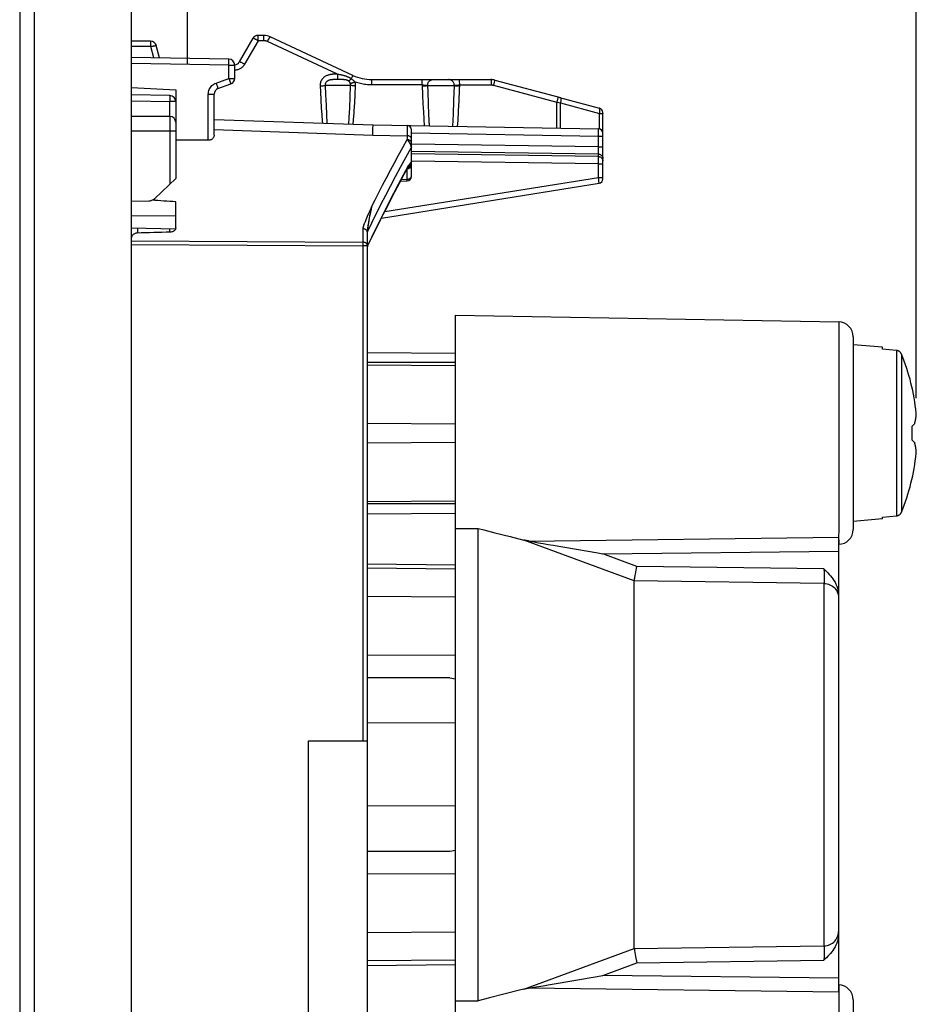
# Model space of a CAD drawing. Units: millimetres. Extents: x 108 to 187.5, y 77.6 to 155.9.
# Drawn here: x 108 to 138.5, y 95.9 to 129.3 of the extents above; entities that cross this region are included whole.
import ezdxf

# ---------------------------------------------------------------- set-up
doc = ezdxf.new("R2010")
doc.units = ezdxf.units.MM
doc.header["$LTSCALE"] = 16.335
doc.layers.get('0').update_dxf_attribs({"linetype": 'CONTINUOUS'})
for name, color, linetype in [('ASSI', 7, 'CONTINUOUS'), ('DRAFT', 7, 'CONTINUOUS'), ('RACCORDO', 7, 'CONTINUOUS'), ('SUPERFICI', 7, 'CONTINUOUS')]:
    doc.layers.add(name, color=color, linetype=linetype)
doc.styles.get("Standard").update_dxf_attribs({"font": 'txt', "width": 0.8})
doc.dimstyles.new('DIMSTYLE_1', dxfattribs={"dimtxt": 3, "dimasz": 3, "dimexe": 1.5, "dimexo": 0.5, "dimgap": 0.75, "dimtad": 1, "dimdec": 1, "dimtxsty": 'STANDARD', "dimblk": '_FILLED', "dimblk1": '_FILLED', "dimblk2": '_FILLED', "dimcen": 0.09, "dimazin": 2, "dimtfac": 1, "dimtdec": 1, "dimtofl": 0, "dimtmove": 0, "dimatfit": 3, "dimldrblk": '_FILLED', "dimfxl": 1, "dimtolj": 1, "dimarcsym": 0})

# ---------------------------------------------------------------- blocks, each defined once
blk = doc.blocks.new('_FILLED')
at = {"color": 0, "linetype": 'BYBLOCK'}
blk.add_solid([(0, 0), (-1, 0.317), (-1, -0.317)], dxfattribs=at)
blk = doc.blocks.new('*D0')
at = {"color": 7, "linetype": 'CONTINUOUS'}
for p, q in [((113.743, 127.772), (113.743, 143.754)), ((138.484, 116.441), (138.484, 143.754)), ((113.743, 142.254), (126.114, 142.254)), ((138.484, 142.254), (126.114, 142.254))]:
    blk.add_line(p, q, dxfattribs=at)
at = {"color": 7, "linetype": 'CONTINUOUS', "xscale": 3, "yscale": 3, "zscale": 3, "rotation": 180}
blk.add_blockref('_FILLED', (113.743, 142.254), dxfattribs=at)
at = {"color": 7, "linetype": 'CONTINUOUS', "xscale": 3, "yscale": 3, "zscale": 3}
blk.add_blockref('_FILLED', (138.484, 142.254), dxfattribs=at)
blk = doc.blocks.new('*D1')
at = {"color": 7, "linetype": 'CONTINUOUS'}
for p, q in [((108.043, 130.323), (108.043, 153.514)), ((138.484, 116.441), (138.484, 153.514)), ((108.043, 152.014), (123.264, 152.014)), ((138.484, 152.014), (123.264, 152.014))]:
    blk.add_line(p, q, dxfattribs=at)
at = {"color": 7, "linetype": 'CONTINUOUS', "xscale": 3, "yscale": 3, "zscale": 3, "rotation": 180}
blk.add_blockref('_FILLED', (108.043, 152.014), dxfattribs=at)
at = {"color": 7, "linetype": 'CONTINUOUS', "xscale": 3, "yscale": 3, "zscale": 3}
blk.add_blockref('_FILLED', (138.484, 152.014), dxfattribs=at)

msp = doc.modelspace()

# ---------------------------------------------------------------- linework, layer by layer
at = {"color": 7, "linetype": 'CONTINUOUS'}
for p, q in [((111.843, 126.988), (113.343, 126.909)), ((114.447, 125.199), (113.343, 125.207)), ((137.343, 118.172), (136.343, 118.259)), ((137.343, 118.109), (137.343, 118.172)), ((137.814, 118.067), (137.343, 118.109)), ((138.486, 115.914), (138.484, 115.941)), ((138.487, 115.887), (138.486, 115.914)), ((138.337, 115.488), (138.337, 115.031)), ((138.433, 115.592), (138.436, 115.604)), ((138.434, 114.927), (138.436, 114.914)), ((138.486, 114.605), (138.487, 114.632)), ((138.484, 114.578), (138.486, 114.605)), ((137.343, 112.347), (136.343, 112.259)), ((137.343, 112.409), (137.814, 112.451)), ((137.343, 112.347), (137.343, 112.409)), ((122.643, 106.952), (119.843, 106.952)), ((122.643, 106.952), (122.843, 106.924)), ((117.843, 104.809), (117.843, 93.809)), ((119.843, 104.809), (117.843, 104.809)), ((119.843, 104.809), (119.843, 93.809)), ((122.643, 101.066), (119.843, 101.066)), ((122.843, 101.095), (122.643, 101.066))]:
    msp.add_line(p, q, dxfattribs=at)
at = {"color": 250, "linetype": 'CONTINUOUS'}
for p, q in [((137.814, 118.067), (137.814, 112.451)), ((137.98, 117.944), (137.98, 112.575))]:
    msp.add_line(p, q, dxfattribs=at)
at = {"color": 7, "linetype": 'CONTINUOUS'}
for points in [[(137.98, 117.944), (137.975, 117.955), (137.97, 117.966), (137.963, 117.976), (137.956, 117.986), (137.949, 117.996), (137.941, 118.005), (137.932, 118.014), (137.923, 118.022), (137.914, 118.029), (137.904, 118.036), (137.894, 118.042), (137.883, 118.048), (137.872, 118.053), (137.861, 118.057), (137.849, 118.061), (137.838, 118.064), (137.826, 118.066), (137.814, 118.067)], [(138.436, 115.604), (138.441, 115.624), (138.446, 115.643), (138.45, 115.662), (138.455, 115.681), (138.459, 115.7), (138.463, 115.719), (138.466, 115.738), (138.47, 115.757), (138.473, 115.776), (138.476, 115.794), (138.478, 115.813), (138.481, 115.832), (138.483, 115.85), (138.485, 115.868), (138.487, 115.887)], [(138.337, 115.488), (138.349, 115.499), (138.361, 115.511), (138.373, 115.522), (138.384, 115.534), (138.395, 115.546), (138.405, 115.557), (138.415, 115.569), (138.425, 115.58), (138.433, 115.592)], [(138.337, 115.031), (138.35, 115.02), (138.362, 115.008), (138.373, 114.996), (138.384, 114.984), (138.395, 114.973), (138.406, 114.961), (138.415, 114.95), (138.425, 114.938), (138.434, 114.927)], [(138.487, 114.632), (138.485, 114.65), (138.483, 114.669), (138.481, 114.688), (138.478, 114.706), (138.476, 114.725), (138.473, 114.744), (138.47, 114.762), (138.466, 114.781), (138.463, 114.8), (138.459, 114.819), (138.455, 114.838), (138.45, 114.857), (138.446, 114.876), (138.441, 114.895), (138.436, 114.914)], [(137.814, 112.451), (137.826, 112.453), (137.838, 112.455), (137.849, 112.458), (137.861, 112.462), (137.872, 112.466), (137.883, 112.471), (137.894, 112.477), (137.904, 112.483), (137.914, 112.49), (137.924, 112.497), (137.933, 112.505), (137.941, 112.514), (137.949, 112.523), (137.957, 112.533), (137.963, 112.543), (137.97, 112.553), (137.975, 112.564), (137.98, 112.575)]]:
    msp.add_lwpolyline(points, dxfattribs=at)
for start, end in [(5.6109, 22.6383), (337.3617, 354.3891)]:
    msp.add_arc((131.543, 115.259), 6.974, start, end, dxfattribs=at)
msp.add_ellipse((-1237.848, 104.009), major_axis=(1491.523, 0), ratio=0.030245, start_param=6.720449, end_param=6.721724, dxfattribs=at)
at = {"layer": 'ASSI', "color": 7, "linetype": 'CONTINUOUS'}
for p, q in [((115.963, 128.659), (115.501, 127.859)), ((116.333, 128.759), (116.136, 128.759)), ((119.359, 127.4), (116.544, 128.713)), ((112.49, 128.559), (111.843, 128.559)), ((112.795, 127.993), (112.683, 128.411)), ((115.147, 127.952), (111.843, 128.009)), ((115.343, 127.299), (115.343, 127.752)), ((114.775, 126.953), (115.212, 127.111)), ((119.993, 127.259), (124.046, 127.259)), ((124.175, 127.242), (126.403, 126.645)), ((114.643, 125.372), (114.643, 126.765)), ((114.643, 125.909), (120.043, 125.721))]:
    msp.add_line(p, q, dxfattribs=at)
at = {"layer": 'ASSI', "color": 250, "linetype": 'CONTINUOUS'}
for p, q in [((116.139, 128.669), (116.139, 128.707)), ((116.14, 128.625), (116.139, 128.669)), ((116.335, 128.669), (116.335, 128.707)), ((116.336, 128.625), (116.335, 128.669)), ((112.493, 128.377), (111.843, 128.377)), ((112.493, 128.47), (112.492, 128.507)), ((112.493, 128.425), (112.493, 128.47)), ((112.493, 128.377), (112.493, 128.425)), ((112.595, 127.996), (112.493, 128.377)), ((116.14, 128.577), (115.678, 127.777)), ((116.14, 128.577), (116.14, 128.625)), ((116.336, 128.577), (116.14, 128.577)), ((116.336, 128.577), (116.336, 128.625)), ((116.463, 128.549), (116.483, 128.592)), ((118.837, 127.442), (116.463, 128.549)), ((115.147, 127.752), (111.843, 127.809)), ((115.147, 127.752), (115.148, 127.793)), ((115.147, 127.299), (115.147, 127.752)), ((115.147, 127.752), (115.343, 127.752)), ((115.148, 127.886), (115.148, 127.914)), ((115.148, 127.852), (115.148, 127.886)), ((115.148, 127.793), (115.148, 127.852)), ((118.795, 127.441), (118.767, 127.441)), ((118.837, 127.442), (118.837, 127.395)), ((118.879, 127.433), (118.837, 127.442)), ((118.837, 127.395), (118.838, 127.352)), ((118.838, 127.352), (118.838, 127.315)), ((119.308, 127.299), (119.32, 127.324)), ((119.32, 127.324), (119.33, 127.346)), ((114.71, 127.14), (115.147, 127.299)), ((114.71, 127.14), (114.728, 127.092)), ((114.728, 127.092), (114.744, 127.047)), ((115.147, 127.299), (115.168, 127.241)), ((115.147, 127.299), (115.343, 127.299)), ((115.168, 127.241), (115.181, 127.206)), ((115.181, 127.206), (115.192, 127.174)), ((118.241, 127.042), (118.252, 126.841)), ((118.416, 127.059), (118.428, 126.755)), ((119.28, 127.059), (118.416, 127.059)), ((118.76, 127.259), (118.734, 127.258)), ((118.786, 127.259), (118.76, 127.259)), ((118.841, 127.259), (118.786, 127.259)), ((118.907, 127.259), (118.841, 127.259)), ((119.265, 126.667), (119.28, 127.059)), ((119.301, 127.286), (119.308, 127.299)), ((119.435, 126.748), (119.451, 127.042)), ((119.996, 127.169), (119.995, 127.207)), ((119.996, 127.125), (119.996, 127.169)), ((119.996, 127.077), (119.996, 127.125)), ((121.707, 127.077), (119.996, 127.077)), ((121.707, 127.148), (121.706, 127.189)), ((121.707, 127.077), (121.722, 126.725)), ((121.892, 127.059), (121.899, 126.841)), ((121.892, 127.059), (122.802, 127.059)), ((122.786, 126.553), (122.802, 127.059)), ((122.976, 126.913), (122.983, 127.077)), ((122.982, 127.169), (122.982, 127.207)), ((122.983, 127.125), (122.982, 127.169)), ((122.983, 127.077), (122.983, 127.125)), ((122.983, 127.077), (124.049, 127.077)), ((124.048, 127.207), (124.048, 127.169)), ((124.156, 127.175), (124.127, 127.067)), ((124.127, 127.067), (126.278, 126.49)), ((114.447, 125.199), (114.447, 126.765)), ((114.447, 126.765), (114.643, 126.765)), ((118.252, 126.841), (118.269, 126.558)), ((118.428, 126.755), (118.444, 126.387)), ((119.249, 126.305), (119.265, 126.667)), ((119.42, 126.471), (119.435, 126.748)), ((121.722, 126.725), (121.737, 126.431)), ((121.899, 126.841), (121.913, 126.438)), ((122.96, 126.542), (122.976, 126.913)), ((118.269, 126.558), (118.285, 126.299)), ((118.444, 126.387), (118.46, 126.063)), ((121.737, 126.431), (121.751, 126.162)), ((121.913, 126.438), (121.927, 126.079)), ((122.77, 126.09), (122.786, 126.553)), ((122.943, 126.194), (122.96, 126.542)), ((126.308, 126.598), (126.278, 126.49)), ((126.278, 125.612), (126.278, 126.49)), ((126.278, 126.49), (126.35, 126.478)), ((126.35, 126.478), (126.406, 126.469)), ((126.406, 125.61), (126.406, 126.469)), ((118.285, 126.299), (118.302, 126.064)), ((118.302, 126.064), (118.318, 125.849)), ((118.46, 126.063), (118.475, 125.776)), ((119.234, 125.975), (119.249, 126.305)), ((119.381, 125.891), (119.398, 126.127)), ((121.751, 126.162), (121.765, 125.916)), ((121.927, 126.079), (121.944, 125.688)), ((122.753, 125.674), (122.77, 126.09)), ((122.926, 125.871), (122.943, 126.194)), ((118.318, 125.849), (118.323, 125.781)), ((119.222, 125.75), (119.234, 125.975)), ((119.37, 125.744), (119.381, 125.891)), ((121.765, 125.916), (121.779, 125.691)), ((122.914, 125.671), (122.926, 125.871)), ((114.643, 125.569), (120.031, 125.375)), ((120.031, 125.375), (120.039, 125.632))]:
    msp.add_line(p, q, dxfattribs=at)
for points in [[(116.14, 128.577), (116.122, 128.587), (116.104, 128.597), (116.087, 128.606), (116.07, 128.615), (116.054, 128.624), (116.039, 128.631), (116.024, 128.638), (116.011, 128.644), (116, 128.649), (115.989, 128.654), (115.981, 128.657), (115.974, 128.659), (115.968, 128.66), (115.965, 128.66), (115.963, 128.659)], [(116.139, 128.707), (116.138, 128.723), (116.138, 128.736), (116.137, 128.746), (116.137, 128.753), (116.137, 128.758), (116.136, 128.759)], [(116.335, 128.707), (116.335, 128.722), (116.334, 128.735), (116.334, 128.746), (116.333, 128.753), (116.333, 128.758), (116.333, 128.759)], [(116.483, 128.592), (116.503, 128.632), (116.511, 128.65), (116.519, 128.666), (116.526, 128.68), (116.532, 128.692), (116.537, 128.701), (116.54, 128.707), (116.543, 128.711), (116.544, 128.713)], [(112.492, 128.507), (112.492, 128.523), (112.492, 128.536), (112.491, 128.546), (112.491, 128.553), (112.49, 128.558), (112.49, 128.559)], [(112.493, 128.377), (112.513, 128.382), (112.533, 128.387), (112.552, 128.391), (112.57, 128.396), (112.588, 128.4), (112.604, 128.403), (112.619, 128.406), (112.633, 128.409), (112.646, 128.411), (112.657, 128.412), (112.666, 128.413), (112.673, 128.413), (112.678, 128.413), (112.682, 128.412), (112.683, 128.411)], [(116.463, 128.549), (116.453, 128.553), (116.443, 128.557), (116.434, 128.56), (116.424, 128.564), (116.415, 128.566), (116.406, 128.569), (116.397, 128.571), (116.389, 128.572), (116.38, 128.574), (116.372, 128.575), (116.365, 128.575), (116.357, 128.576), (116.35, 128.577), (116.343, 128.577), (116.336, 128.577)], [(115.148, 127.914), (115.148, 127.925), (115.148, 127.935), (115.148, 127.942), (115.148, 127.947), (115.147, 127.951), (115.147, 127.952)], [(115.678, 127.777), (115.661, 127.751), (115.643, 127.727), (115.625, 127.705), (115.605, 127.685), (115.584, 127.666), (115.562, 127.65), (115.54, 127.635), (115.518, 127.623), (115.495, 127.612), (115.471, 127.602), (115.446, 127.593), (115.42, 127.587), (115.392, 127.582), (115.362, 127.578), (115.343, 127.577)], [(115.678, 127.777), (115.656, 127.789), (115.634, 127.802), (115.612, 127.813), (115.592, 127.824), (115.573, 127.833), (115.556, 127.841), (115.541, 127.848), (115.528, 127.854), (115.517, 127.858), (115.509, 127.86), (115.504, 127.86), (115.501, 127.859)], [(118.767, 127.441), (118.752, 127.441), (118.738, 127.44), (118.723, 127.44), (118.709, 127.439), (118.694, 127.439), (118.68, 127.438), (118.665, 127.437), (118.65, 127.435), (118.635, 127.434), (118.619, 127.432), (118.603, 127.429), (118.586, 127.426), (118.569, 127.423), (118.551, 127.419), (118.532, 127.414), (118.512, 127.407), (118.492, 127.4), (118.472, 127.392), (118.45, 127.382), (118.429, 127.371), (118.407, 127.358), (118.386, 127.342), (118.364, 127.325), (118.342, 127.304), (118.322, 127.282), (118.304, 127.258), (118.287, 127.231), (118.272, 127.204), (118.261, 127.176), (118.252, 127.147), (118.246, 127.119), (118.242, 127.093), (118.241, 127.067), (118.241, 127.042)], [(118.837, 127.442), (118.823, 127.442), (118.795, 127.441)], [(118.838, 127.315), (118.839, 127.299), (118.839, 127.286), (118.839, 127.275), (118.84, 127.267), (118.84, 127.262), (118.841, 127.259)], [(119.301, 127.286), (119.291, 127.292), (119.282, 127.298), (119.272, 127.304), (119.262, 127.31), (119.252, 127.315), (119.242, 127.32), (119.232, 127.325), (119.222, 127.33), (119.211, 127.335), (119.2, 127.34), (119.189, 127.345), (119.177, 127.35), (119.165, 127.355), (119.153, 127.36), (119.14, 127.364), (119.127, 127.369), (119.114, 127.373), (119.1, 127.378), (119.086, 127.382), (119.071, 127.387), (119.056, 127.391), (119.04, 127.395), (119.024, 127.399), (119.008, 127.404), (118.991, 127.408), (118.974, 127.412), (118.956, 127.416), (118.938, 127.42), (118.919, 127.424), (118.879, 127.433)], [(119.33, 127.346), (119.34, 127.365), (119.344, 127.373), (119.347, 127.38), (119.351, 127.386), (119.353, 127.391), (119.355, 127.395), (119.357, 127.398), (119.358, 127.399), (119.359, 127.4)], [(114.447, 126.765), (114.449, 126.805), (114.455, 126.845), (114.465, 126.884), (114.479, 126.922), (114.497, 126.958), (114.518, 126.993), (114.544, 127.025), (114.572, 127.055), (114.604, 127.082), (114.637, 127.105), (114.672, 127.124), (114.71, 127.14)], [(114.744, 127.047), (114.757, 127.008), (114.763, 126.992), (114.767, 126.978), (114.771, 126.967), (114.773, 126.959), (114.775, 126.954), (114.775, 126.953)], [(115.192, 127.174), (115.201, 127.147), (115.204, 127.137), (115.207, 127.128), (115.209, 127.121), (115.211, 127.116), (115.212, 127.113), (115.212, 127.111)], [(118.241, 127.042), (118.265, 127.043), (118.287, 127.045), (118.31, 127.046), (118.331, 127.048), (118.352, 127.05), (118.37, 127.053), (118.388, 127.055), (118.403, 127.057), (118.416, 127.059)], [(118.734, 127.258), (118.721, 127.258), (118.708, 127.258), (118.696, 127.257), (118.684, 127.257), (118.672, 127.256), (118.66, 127.255), (118.648, 127.254), (118.636, 127.253), (118.624, 127.252), (118.612, 127.25), (118.599, 127.248), (118.586, 127.245), (118.573, 127.242), (118.56, 127.239), (118.547, 127.234), (118.534, 127.23), (118.521, 127.224), (118.508, 127.217), (118.495, 127.21), (118.483, 127.201), (118.471, 127.191), (118.459, 127.18), (118.449, 127.167), (118.44, 127.154), (118.432, 127.14), (118.426, 127.126), (118.421, 127.112), (118.418, 127.098), (118.416, 127.085), (118.415, 127.072), (118.416, 127.059)], [(119.213, 127.206), (119.208, 127.21), (119.203, 127.214), (119.198, 127.217), (119.192, 127.22), (119.187, 127.223), (119.181, 127.226), (119.175, 127.229), (119.169, 127.232), (119.163, 127.234), (119.156, 127.236), (119.149, 127.239), (119.142, 127.241), (119.134, 127.243), (119.126, 127.245), (119.117, 127.247), (119.108, 127.248), (119.098, 127.25), (119.088, 127.251), (119.077, 127.253), (119.066, 127.254), (119.053, 127.255), (119.041, 127.256), (119.027, 127.257), (119.012, 127.257), (118.997, 127.258), (118.981, 127.258), (118.964, 127.259), (118.946, 127.259), (118.907, 127.259)], [(119.301, 127.286), (119.289, 127.273), (119.277, 127.262), (119.266, 127.25), (119.255, 127.24), (119.245, 127.231), (119.236, 127.223), (119.227, 127.216), (119.22, 127.211), (119.213, 127.206)], [(119.27, 127.125), (119.265, 127.137), (119.26, 127.149), (119.254, 127.159), (119.248, 127.169), (119.241, 127.178), (119.235, 127.186), (119.228, 127.194), (119.22, 127.2), (119.213, 127.206)], [(119.432, 127.173), (119.41, 127.166), (119.388, 127.159), (119.367, 127.152), (119.347, 127.146), (119.329, 127.14), (119.311, 127.135), (119.296, 127.131), (119.282, 127.128), (119.27, 127.125)], [(119.28, 127.059), (119.28, 127.067), (119.28, 127.074), (119.28, 127.082), (119.279, 127.089), (119.278, 127.096), (119.276, 127.104), (119.275, 127.111), (119.273, 127.118), (119.27, 127.125)], [(119.451, 127.042), (119.428, 127.043), (119.405, 127.045), (119.383, 127.046), (119.362, 127.048), (119.342, 127.05), (119.323, 127.053), (119.307, 127.055), (119.292, 127.057), (119.28, 127.059)], [(119.432, 127.173), (119.419, 127.189), (119.405, 127.203), (119.391, 127.217), (119.376, 127.23), (119.361, 127.243), (119.346, 127.254), (119.331, 127.266), (119.316, 127.276), (119.301, 127.286)], [(119.451, 127.042), (119.451, 127.057), (119.451, 127.072), (119.45, 127.087), (119.449, 127.102), (119.446, 127.116), (119.444, 127.131), (119.44, 127.145), (119.436, 127.159), (119.432, 127.173)], [(119.996, 127.077), (119.946, 127.078), (119.897, 127.08), (119.848, 127.083), (119.8, 127.088), (119.753, 127.094), (119.706, 127.102), (119.659, 127.111), (119.613, 127.121), (119.567, 127.132), (119.522, 127.144), (119.476, 127.158), (119.432, 127.173)], [(119.995, 127.207), (119.995, 127.222), (119.994, 127.235), (119.994, 127.246), (119.994, 127.253), (119.993, 127.258), (119.993, 127.259)], [(121.706, 127.189), (121.706, 127.207), (121.706, 127.222), (121.705, 127.235), (121.705, 127.246), (121.704, 127.253), (121.704, 127.258), (121.704, 127.259)], [(121.707, 127.077), (121.707, 127.101), (121.707, 127.148)], [(121.707, 127.077), (121.726, 127.076), (121.745, 127.075), (121.763, 127.074), (121.781, 127.073), (121.799, 127.071), (121.816, 127.07), (121.832, 127.068), (121.846, 127.067), (121.86, 127.065), (121.872, 127.063), (121.883, 127.061), (121.892, 127.059)], [(121.709, 127.042), (121.734, 127.043), (121.759, 127.044), (121.783, 127.046), (121.806, 127.048), (121.827, 127.05), (121.847, 127.052), (121.864, 127.054), (121.879, 127.057), (121.892, 127.059)], [(121.892, 127.059), (121.893, 127.08), (121.896, 127.101), (121.901, 127.121), (121.908, 127.141), (121.917, 127.159), (121.927, 127.177), (121.939, 127.193), (121.952, 127.208), (121.967, 127.221), (121.983, 127.233), (121.999, 127.242), (122.017, 127.25), (122.035, 127.255), (122.054, 127.258), (122.073, 127.259)], [(122.802, 127.059), (122.801, 127.08), (122.798, 127.101), (122.793, 127.121), (122.786, 127.141), (122.777, 127.159), (122.767, 127.177), (122.755, 127.193), (122.741, 127.208), (122.726, 127.221), (122.71, 127.233), (122.693, 127.242), (122.675, 127.25), (122.656, 127.255), (122.638, 127.258), (122.618, 127.259)], [(122.802, 127.059), (122.81, 127.061), (122.821, 127.063), (122.832, 127.065), (122.846, 127.067), (122.86, 127.068), (122.875, 127.07), (122.892, 127.071), (122.909, 127.073), (122.927, 127.074), (122.946, 127.075), (122.964, 127.076), (122.983, 127.077)], [(122.802, 127.059), (122.813, 127.057), (122.828, 127.055), (122.845, 127.052), (122.864, 127.05), (122.885, 127.048), (122.908, 127.046), (122.932, 127.044), (122.956, 127.043), (122.981, 127.042)], [(122.982, 127.207), (122.981, 127.222), (122.981, 127.235), (122.981, 127.246), (122.98, 127.253), (122.98, 127.258), (122.979, 127.259)], [(124.046, 127.259), (124.046, 127.258), (124.046, 127.253), (124.047, 127.246), (124.047, 127.235), (124.048, 127.222), (124.048, 127.207)], [(124.048, 127.169), (124.049, 127.125), (124.049, 127.101), (124.049, 127.077)], [(124.049, 127.077), (124.055, 127.077), (124.061, 127.077), (124.067, 127.076), (124.074, 127.076), (124.08, 127.075), (124.086, 127.075), (124.093, 127.074), (124.099, 127.073), (124.106, 127.071), (124.113, 127.07), (124.12, 127.068), (124.127, 127.067)], [(124.175, 127.242), (124.174, 127.241), (124.173, 127.237), (124.171, 127.229), (124.168, 127.219), (124.156, 127.175)], [(126.327, 126.666), (126.326, 126.664), (126.325, 126.66), (126.323, 126.653), (126.32, 126.643), (126.308, 126.598)], [(126.403, 126.645), (126.409, 126.642), (126.413, 126.637), (126.417, 126.629), (126.419, 126.618), (126.421, 126.605), (126.422, 126.59), (126.422, 126.573), (126.42, 126.555), (126.418, 126.535), (126.415, 126.514), (126.411, 126.491), (126.406, 126.469)], [(119.398, 126.127), (119.403, 126.21), (119.42, 126.471)], [(120.039, 125.632), (120.041, 125.681), (120.042, 125.698), (120.043, 125.711), (120.043, 125.718), (120.043, 125.721)]]:
    msp.add_lwpolyline(points, dxfattribs=at)
at = {"layer": 'ASSI', "color": 7, "linetype": 'CONTINUOUS'}
msp.add_lwpolyline([(114.643, 125.372), (114.642, 125.351), (114.638, 125.332), (114.632, 125.314), (114.624, 125.296), (114.614, 125.28), (114.602, 125.265), (114.589, 125.251), (114.574, 125.239), (114.558, 125.228), (114.541, 125.219), (114.523, 125.212), (114.504, 125.206), (114.485, 125.202), (114.466, 125.199), (114.447, 125.199)], dxfattribs=at)
for centre, radius, start, end in [((116.136, 128.559), 0.2, 90, 150), ((116.333, 128.259), 0.5, 65, 90), ((112.49, 128.359), 0.2, 15, 90), ((115.143, 127.752), 0.2, 0, 89), ((115.328, 127.959), 0.2, 274.3467, 330), ((119.993, 128.759), 1.5, 245, 270), ((115.143, 127.299), 0.2, 290, 360), ((124.046, 126.759), 0.5, 75, 90), ((114.843, 126.765), 0.2, 110, 180)]:
    msp.add_arc(centre, radius, start, end, dxfattribs=at)
at = {"layer": 'DRAFT', "color": 7, "linetype": 'CONTINUOUS'}
for p, q in [((122.843, 88.759), (122.843, 119.259)), ((119.843, 118), (122.843, 117.974)), ((119.843, 112.519), (122.843, 112.545)), ((122.843, 112.022), (123.611, 112.027)), ((123.611, 95.992), (123.611, 112.027)), ((122.843, 95.997), (123.611, 95.992))]:
    msp.add_line(p, q, dxfattribs=at)
at = {"layer": 'RACCORDO', "color": 7, "linetype": 'CONTINUOUS'}
for p, q in [((113.147, 126.713), (111.843, 126.736)), ((113.343, 126.909), (113.343, 123.907)), ((126.327, 126.666), (127.732, 126.289)), ((113.143, 126.009), (111.843, 126.009)), ((127.843, 123.887), (127.843, 126.144)), ((120.043, 125.721), (127.696, 125.587)), ((121.343, 123.968), (121.343, 125.551)), ((112.628, 123.224), (113.343, 123.907)), ((120.326, 122.56), (127.717, 123.739)), ((120.977, 123.814), (121.196, 123.818)), ((113.343, 122.232), (113.343, 123.112)), ((120.138, 122.182), (120.301, 122.509)), ((119.843, 122.097), (119.843, 104.809)), ((119.978, 121.856), (120.14, 122.187)), ((111.843, 86.353), (111.843, 121.79)), ((119.858, 121.609), (119.98, 121.86)), ((122.843, 119.259), (135.852, 119.032)), ((136.343, 118.532), (136.343, 111.986)), ((119.843, 117.575), (122.843, 117.552)), ((119.843, 115.6), (122.843, 115.574)), ((122.843, 114.945), (119.843, 114.919)), ((119.843, 112.944), (122.843, 112.967)), ((124.181, 111.878), (124.698, 111.747)), ((124.698, 111.747), (125.16, 111.632)), ((135.843, 111.726), (135.843, 96.292)), ((135.843, 111.486), (135.852, 111.486)), ((127.674, 111.192), (127.843, 111.163)), ((119.843, 110.821), (122.843, 110.795)), ((122.843, 110.648), (119.843, 110.673)), ((128.911, 110.252), (128.911, 110.251)), ((128.911, 97.768), (128.911, 110.251)), ((122.843, 109.696), (119.843, 109.721)), ((122.843, 107.711), (119.843, 107.721)), ((122.843, 105.413), (119.843, 105.423)), ((122.843, 102.606), (119.843, 102.596)), ((122.843, 100.308), (119.843, 100.297)), ((122.843, 98.323), (119.843, 98.298)), ((128.911, 97.767), (128.911, 97.768)), ((128.932, 97.631), (128.956, 97.496)), ((122.843, 97.371), (119.843, 97.346)), ((128.956, 97.496), (128.995, 97.282)), ((119.843, 97.198), (122.843, 97.224)), ((135.843, 96.532), (135.852, 96.532)), ((123.998, 96.093), (123.611, 95.992)), ((124.532, 96.23), (123.998, 96.093)), ((136.343, 96.032), (136.343, 89.486))]:
    msp.add_line(p, q, dxfattribs=at)
at = {"layer": 'RACCORDO', "color": 250, "linetype": 'CONTINUOUS'}
for p, q in [((113.148, 126.647), (113.148, 126.675)), ((113.148, 126.613), (113.148, 126.647)), ((111.843, 126.536), (113.147, 126.513)), ((113.147, 126.513), (113.148, 126.554)), ((113.147, 126.009), (113.147, 126.513)), ((113.343, 126.513), (113.147, 126.513)), ((113.148, 126.554), (113.148, 126.613)), ((126.406, 126.469), (127.734, 126.113)), ((113.143, 126.009), (113.143, 123.716)), ((127.734, 125.582), (127.734, 126.113)), ((127.734, 126.113), (127.755, 126.112)), ((121.196, 125.701), (121.196, 125.699)), ((121.196, 125.699), (121.196, 125.682)), ((121.196, 125.682), (121.196, 125.22)), ((113.343, 125.509), (111.843, 125.509)), ((120.031, 125.375), (121.196, 125.354)), ((121.343, 125.448), (127.696, 125.337)), ((127.696, 125.388), (127.697, 125.481)), ((127.696, 125.337), (127.696, 125.388)), ((127.696, 124.976), (127.696, 125.337)), ((127.696, 125.337), (127.843, 125.337)), ((127.697, 125.535), (127.697, 125.562)), ((127.697, 125.481), (127.697, 125.535)), ((127.696, 124.976), (121.343, 125.069)), ((127.697, 124.861), (127.696, 124.976)), ((127.696, 124.976), (127.843, 124.976)), ((121.334, 124.945), (121.334, 124.939)), ((121.334, 124.939), (121.334, 124.443)), ((127.696, 124.73), (121.343, 124.823)), ((127.696, 124.644), (121.343, 124.737)), ((127.696, 124.644), (127.696, 124.73)), ((127.697, 124.807), (127.697, 124.861)), ((127.697, 124.776), (127.697, 124.807)), ((121.075, 124.022), (121.248, 124.339)), ((121.326, 124.439), (121.334, 124.443)), ((121.334, 124.443), (121.333, 124.435)), ((127.696, 124.398), (121.343, 124.491)), ((127.697, 124.621), (127.696, 124.632)), ((127.696, 124.398), (127.697, 124.503)), ((127.696, 123.938), (127.696, 124.398)), ((127.696, 124.398), (127.843, 124.398)), ((127.697, 124.601), (127.697, 124.621)), ((127.697, 124.567), (127.697, 124.601)), ((127.697, 124.503), (127.697, 124.567)), ((121.196, 123.876), (121.196, 124.22)), ((120.437, 122.78), (127.696, 123.938)), ((121.008, 123.873), (121.196, 123.876)), ((121.196, 123.841), (121.196, 123.876)), ((121.196, 123.83), (121.196, 123.841)), ((127.705, 123.861), (127.696, 123.938)), ((127.696, 123.938), (127.843, 123.938)), ((127.709, 123.824), (127.705, 123.861)), ((127.712, 123.794), (127.709, 123.824)), ((127.715, 123.77), (127.712, 123.794)), ((119.88, 122.691), (119.844, 122.608)), ((119.932, 122.805), (119.88, 122.691)), ((119.919, 122.551), (119.936, 122.643)), ((119.94, 122.692), (119.926, 122.62)), ((119.991, 122.935), (119.932, 122.805)), ((119.936, 122.643), (119.951, 122.729)), ((119.956, 122.769), (119.94, 122.692)), ((119.951, 122.729), (119.97, 122.827)), ((119.973, 122.849), (119.956, 122.769)), ((119.991, 122.935), (119.973, 122.849)), ((119.758, 122.408), (119.747, 122.381)), ((119.77, 122.436), (119.758, 122.408)), ((119.782, 122.467), (119.77, 122.436)), ((119.796, 122.5), (119.782, 122.467)), ((119.819, 122.552), (119.796, 122.5)), ((119.844, 122.608), (119.819, 122.552)), ((119.872, 122.32), (119.867, 122.289)), ((119.877, 122.354), (119.872, 122.32)), ((119.874, 122.274), (119.88, 122.316)), ((119.883, 122.39), (119.877, 122.354)), ((119.88, 122.316), (119.887, 122.362)), ((119.89, 122.428), (119.883, 122.39)), ((119.887, 122.362), (119.896, 122.413)), ((119.901, 122.488), (119.89, 122.428)), ((119.896, 122.413), (119.905, 122.47)), ((119.913, 122.552), (119.901, 122.488)), ((119.905, 122.47), (119.919, 122.551)), ((119.926, 122.62), (119.913, 122.552)), ((112.04, 122.226), (112.04, 122.048)), ((113.147, 122.08), (113.147, 122.195)), ((119.696, 122.193), (119.696, 121.743)), ((119.843, 122.097), (119.842, 122.11)), ((119.855, 122.209), (119.852, 122.186)), ((119.853, 121.62), (119.853, 122.102)), ((119.858, 122.233), (119.855, 122.209)), ((119.856, 122.146), (119.858, 122.158)), ((119.862, 122.26), (119.858, 122.233)), ((119.858, 122.158), (119.859, 122.17)), ((119.859, 122.17), (119.861, 122.183)), ((119.861, 122.183), (119.863, 122.198)), ((119.867, 122.289), (119.862, 122.26)), ((119.863, 122.198), (119.866, 122.221)), ((119.866, 122.221), (119.87, 122.246)), ((119.87, 122.246), (119.874, 122.274)), ((111.843, 121.79), (119.696, 121.743)), ((111.843, 121.666), (119.696, 121.618)), ((119.696, 121.743), (119.696, 121.698)), ((119.696, 121.698), (119.696, 104.809)), ((119.843, 121.649), (119.842, 121.661)), ((119.843, 121.618), (119.696, 121.618)), ((119.853, 121.617), (119.853, 121.62)), ((122.843, 117.659), (119.843, 117.659)), ((122.843, 112.859), (119.843, 112.859)), ((128.911, 110.251), (125.16, 111.632)), ((125.335, 111.596), (135.848, 111.726)), ((135.853, 111.557), (135.852, 111.511)), ((135.852, 111.511), (135.852, 111.486)), ((127.843, 111.163), (135.843, 111.258)), ((128.995, 110.737), (127.843, 111.163)), ((135.352, 110.649), (128.995, 110.737)), ((135.352, 110.649), (135.354, 110.526)), ((135.354, 110.526), (135.354, 110.422)), ((135.354, 110.422), (135.355, 110.338)), ((135.355, 110.338), (135.354, 110.284)), ((135.354, 110.284), (135.354, 110.244)), ((135.352, 110.161), (128.911, 110.252)), ((135.352, 110.162), (135.352, 110.161)), ((135.352, 110.161), (135.352, 97.858)), ((135.354, 110.217), (135.353, 110.2)), ((135.353, 110.2), (135.353, 110.189)), ((135.353, 110.189), (135.353, 110.18)), ((135.354, 110.244), (135.354, 110.217)), ((135.841, 109.724), (135.843, 109.674)), ((135.841, 98.295), (135.843, 98.345)), ((125.16, 96.387), (128.911, 97.768)), ((128.911, 97.767), (135.352, 97.858)), ((135.352, 97.858), (135.352, 97.857)), ((135.353, 97.847), (135.353, 97.839)), ((135.353, 97.839), (135.353, 97.829)), ((135.353, 97.829), (135.353, 97.819)), ((135.353, 97.819), (135.354, 97.801)), ((135.354, 97.801), (135.354, 97.774)), ((135.354, 97.774), (135.354, 97.735)), ((135.354, 97.735), (135.355, 97.68)), ((135.355, 97.68), (135.354, 97.597)), ((135.354, 97.597), (135.354, 97.493)), ((127.843, 96.856), (128.995, 97.282)), ((128.995, 97.282), (135.352, 97.37)), ((135.354, 97.493), (135.352, 97.37)), ((135.843, 96.76), (127.843, 96.856)), ((135.843, 96.292), (125.335, 96.423)), ((135.852, 96.532), (135.852, 88.986))]:
    msp.add_line(p, q, dxfattribs=at)
for points in [[(113.148, 126.675), (113.148, 126.686), (113.148, 126.696), (113.148, 126.703), (113.148, 126.708), (113.147, 126.712), (113.147, 126.713)], [(127.734, 126.113), (127.736, 126.124), (127.738, 126.135), (127.739, 126.146), (127.741, 126.156), (127.742, 126.167), (127.743, 126.177), (127.744, 126.188), (127.745, 126.198), (127.745, 126.209), (127.746, 126.219), (127.746, 126.229), (127.746, 126.238), (127.746, 126.247), (127.745, 126.255), (127.744, 126.263), (127.743, 126.269), (127.742, 126.275), (127.74, 126.28), (127.738, 126.285), (127.735, 126.288), (127.732, 126.289)], [(127.755, 126.112), (127.774, 126.111), (127.791, 126.11), (127.806, 126.109), (127.819, 126.107), (127.83, 126.106), (127.837, 126.104), (127.842, 126.102), (127.843, 126.1)], [(121.343, 125.241), (121.342, 125.256), (121.338, 125.27), (121.332, 125.284), (121.324, 125.297), (121.313, 125.31), (121.3, 125.321), (121.286, 125.33), (121.27, 125.339), (121.253, 125.345), (121.234, 125.35), (121.215, 125.353), (121.196, 125.354)], [(127.697, 125.562), (127.697, 125.573), (127.697, 125.581), (127.696, 125.586), (127.696, 125.587)], [(119.991, 122.935), (120.113, 123.179), (120.238, 123.426), (120.366, 123.676), (120.497, 123.927), (120.63, 124.181), (120.767, 124.437), (120.907, 124.696), (121.05, 124.957), (121.196, 125.22)], [(121.343, 125.108), (121.342, 125.122), (121.338, 125.136), (121.332, 125.15), (121.324, 125.163), (121.313, 125.175), (121.3, 125.186), (121.286, 125.196), (121.27, 125.204), (121.253, 125.211), (121.234, 125.216), (121.215, 125.219), (121.196, 125.22)], [(121.196, 125.22), (121.203, 125.214), (121.209, 125.207), (121.215, 125.2), (121.221, 125.194), (121.227, 125.187), (121.232, 125.18), (121.238, 125.174), (121.243, 125.167), (121.248, 125.16), (121.253, 125.154), (121.257, 125.147), (121.262, 125.141), (121.266, 125.134), (121.27, 125.128), (121.274, 125.122), (121.277, 125.115), (121.281, 125.109), (121.284, 125.103), (121.288, 125.096), (121.291, 125.089), (121.295, 125.083), (121.298, 125.076)], [(121.298, 125.076), (121.301, 125.068), (121.305, 125.061)], [(121.305, 125.061), (121.308, 125.054), (121.311, 125.047), (121.313, 125.04), (121.316, 125.033), (121.318, 125.027), (121.32, 125.02), (121.322, 125.014), (121.324, 125.008)], [(121.324, 125.008), (121.325, 125.002), (121.327, 124.997), (121.328, 124.992), (121.329, 124.986), (121.33, 124.981), (121.331, 124.976), (121.332, 124.971), (121.332, 124.966), (121.333, 124.961), (121.333, 124.956), (121.334, 124.95), (121.334, 124.945)], [(121.343, 124.976), (121.343, 124.972), (121.343, 124.968), (121.342, 124.964), (121.342, 124.96), (121.34, 124.955), (121.339, 124.951), (121.338, 124.947), (121.336, 124.943), (121.334, 124.939)], [(120.002, 122.407), (120.155, 122.714), (120.311, 123.023), (120.471, 123.334), (120.634, 123.647), (120.801, 123.965), (120.974, 124.286), (121.152, 124.611), (121.334, 124.939)], [(127.696, 124.73), (127.696, 124.735), (127.696, 124.743), (127.697, 124.752), (127.697, 124.776)], [(127.696, 124.73), (127.715, 124.728), (127.734, 124.724), (127.753, 124.718), (127.77, 124.709), (127.786, 124.698), (127.8, 124.686), (127.813, 124.671), (127.824, 124.655), (127.832, 124.638), (127.838, 124.62), (127.842, 124.601), (127.843, 124.582)], [(127.696, 124.632), (127.696, 124.637), (127.696, 124.641), (127.696, 124.644)], [(127.696, 124.644), (127.715, 124.643), (127.734, 124.638), (127.753, 124.632), (127.77, 124.623), (127.786, 124.613), (127.8, 124.6), (127.813, 124.585), (127.824, 124.569), (127.832, 124.552), (127.838, 124.534), (127.842, 124.515), (127.843, 124.496)], [(121.343, 124.344), (121.342, 124.339), (121.339, 124.332), (121.333, 124.325), (121.326, 124.317), (121.315, 124.309), (121.303, 124.301), (121.289, 124.294), (121.273, 124.288), (121.256, 124.283), (121.237, 124.28), (121.229, 124.28)], [(121.248, 124.339), (121.246, 124.321), (121.241, 124.304), (121.236, 124.293)], [(121.296, 124.353), (121.291, 124.348), (121.287, 124.342), (121.282, 124.337), (121.277, 124.332), (121.272, 124.328), (121.266, 124.323), (121.261, 124.319), (121.255, 124.314), (121.249, 124.31), (121.244, 124.307)], [(121.248, 124.339), (121.259, 124.359), (121.27, 124.376)], [(121.27, 124.376), (121.28, 124.391), (121.29, 124.404), (121.299, 124.415), (121.308, 124.425), (121.317, 124.433), (121.326, 124.439)], [(121.314, 124.382), (121.311, 124.376), (121.308, 124.37), (121.304, 124.364), (121.3, 124.359), (121.296, 124.353)], [(121.3, 124.269), (121.313, 124.279), (121.324, 124.291), (121.332, 124.303), (121.338, 124.316), (121.342, 124.33), (121.343, 124.343)], [(121.333, 124.435), (121.331, 124.428), (121.329, 124.421), (121.327, 124.414), (121.325, 124.408), (121.323, 124.401), (121.32, 124.395), (121.317, 124.389), (121.314, 124.382)], [(121.343, 124.48), (121.343, 124.476), (121.343, 124.471), (121.342, 124.467), (121.342, 124.463), (121.34, 124.459), (121.339, 124.455), (121.338, 124.451), (121.336, 124.447), (121.334, 124.443)], [(119.853, 121.62), (119.996, 121.916), (120.142, 122.213), (120.289, 122.51), (120.438, 122.805), (120.589, 123.101), (120.746, 123.402), (120.908, 123.709), (121.075, 124.022)], [(121.206, 124.238), (121.215, 124.239), (121.234, 124.241), (121.253, 124.246), (121.27, 124.252)], [(121.253, 123.885), (121.27, 123.891), (121.286, 123.899), (121.3, 123.908), (121.313, 123.919), (121.324, 123.93), (121.332, 123.942), (121.338, 123.955), (121.342, 123.969), (121.343, 123.983)], [(121.27, 124.252), (121.286, 124.26), (121.3, 124.269)], [(121.196, 123.876), (121.215, 123.878), (121.234, 123.88), (121.253, 123.885)], [(121.196, 123.818), (121.196, 123.818), (121.196, 123.819), (121.196, 123.821), (121.196, 123.823), (121.196, 123.83)], [(127.717, 123.739), (127.717, 123.74), (127.717, 123.74), (127.717, 123.742), (127.717, 123.744), (127.717, 123.746), (127.717, 123.75), (127.716, 123.754), (127.716, 123.758), (127.715, 123.77)], [(119.97, 122.827), (119.985, 122.908), (119.991, 122.935)], [(119.747, 122.381), (119.742, 122.369), (119.738, 122.357), (119.734, 122.345), (119.729, 122.334), (119.726, 122.324), (119.722, 122.314), (119.719, 122.304), (119.715, 122.294), (119.712, 122.285), (119.71, 122.276), (119.707, 122.267), (119.705, 122.259), (119.703, 122.25), (119.701, 122.242), (119.7, 122.234), (119.698, 122.226), (119.697, 122.218), (119.697, 122.21), (119.696, 122.202), (119.696, 122.193)], [(120.002, 122.407), (119.851, 122.098), (119.849, 122.094), (119.848, 122.09), (119.846, 122.086), (119.845, 122.082), (119.844, 122.078), (119.844, 122.073), (119.844, 122.069)], [(119.824, 122.145), (119.813, 122.155), (119.8, 122.165), (119.786, 122.173), (119.77, 122.18), (119.753, 122.186), (119.734, 122.19), (119.715, 122.192), (119.696, 122.193)], [(119.842, 122.11), (119.838, 122.122), (119.832, 122.134), (119.824, 122.145)], [(119.848, 122.156), (119.847, 122.147), (119.846, 122.138), (119.845, 122.131), (119.845, 122.123), (119.844, 122.116), (119.844, 122.11), (119.843, 122.103), (119.843, 122.097)], [(119.852, 122.186), (119.85, 122.175), (119.848, 122.156)], [(119.853, 122.114), (119.854, 122.118), (119.854, 122.122), (119.854, 122.126), (119.855, 122.131), (119.855, 122.136), (119.856, 122.141), (119.856, 122.146)], [(119.853, 122.102), (119.853, 122.105), (119.853, 122.108), (119.853, 122.111), (119.853, 122.114)], [(119.842, 121.661), (119.838, 121.673), (119.832, 121.685), (119.824, 121.695), (119.813, 121.706), (119.8, 121.715), (119.786, 121.723), (119.77, 121.73), (119.753, 121.735), (119.734, 121.739), (119.715, 121.742), (119.696, 121.743)], [(119.853, 121.62), (119.851, 121.616), (119.849, 121.612), (119.848, 121.608), (119.846, 121.604), (119.845, 121.6)], [(119.858, 121.609), (119.858, 121.608), (119.857, 121.607), (119.857, 121.606), (119.856, 121.606), (119.856, 121.605), (119.855, 121.605), (119.855, 121.605), (119.855, 121.605), (119.854, 121.605), (119.854, 121.605), (119.854, 121.606), (119.854, 121.606), (119.853, 121.607), (119.853, 121.608), (119.853, 121.609), (119.853, 121.611), (119.853, 121.613), (119.853, 121.615), (119.853, 121.617)], [(135.852, 119.032), (135.852, 112.011), (135.851, 111.904), (135.85, 111.809), (135.848, 111.726)], [(135.846, 111.726), (135.848, 111.674), (135.851, 111.628), (135.852, 111.589), (135.853, 111.557)], [(135.353, 110.18), (135.353, 110.172), (135.353, 110.168), (135.352, 110.165), (135.352, 110.162)], [(135.352, 110.161), (135.404, 110.158), (135.455, 110.149), (135.505, 110.135), (135.553, 110.117), (135.598, 110.093), (135.642, 110.065), (135.681, 110.033), (135.718, 109.997), (135.75, 109.958), (135.778, 109.915), (135.801, 109.87), (135.819, 109.823), (135.833, 109.774), (135.841, 109.724)], [(135.352, 97.858), (135.404, 97.861), (135.455, 97.87), (135.505, 97.884), (135.553, 97.902), (135.598, 97.926), (135.642, 97.954), (135.681, 97.986), (135.718, 98.022), (135.75, 98.061), (135.778, 98.104), (135.801, 98.149), (135.819, 98.196), (135.833, 98.245), (135.841, 98.295)], [(135.352, 97.857), (135.352, 97.854), (135.353, 97.85), (135.353, 97.847)]]:
    msp.add_lwpolyline(points, dxfattribs=at)
at = {"layer": 'RACCORDO', "color": 7, "linetype": 'CONTINUOUS'}
for points in [[(121.236, 124.293), (121.242, 124.304), (121.248, 124.313), (121.253, 124.32), (121.257, 124.326)], [(120.298, 122.505), (120.459, 122.823), (120.619, 123.136), (120.78, 123.444), (120.941, 123.747), (121.101, 124.046), (121.236, 124.293)], [(112.033, 122.048), (112.008, 122.046), (111.983, 122.042), (111.96, 122.035), (111.938, 122.026), (111.917, 122.015), (111.899, 122.001), (111.882, 121.987), (111.869, 121.97), (111.858, 121.952), (111.85, 121.934), (111.845, 121.914), (111.843, 121.894)], [(113.343, 122.232), (113.342, 122.213), (113.337, 122.193), (113.329, 122.175), (113.318, 122.157), (113.305, 122.141), (113.289, 122.126), (113.27, 122.113), (113.249, 122.102), (113.227, 122.093), (113.204, 122.086), (113.179, 122.082), (113.154, 122.08)], [(123.611, 112.027), (123.807, 111.975), (124.181, 111.878)], [(125.335, 111.596), (125.314, 111.6), (125.294, 111.603), (125.274, 111.607), (125.254, 111.611), (125.235, 111.615), (125.215, 111.619), (125.197, 111.623), (125.178, 111.628), (125.16, 111.632)], [(125.335, 111.596), (125.495, 111.566), (125.658, 111.538), (125.822, 111.512), (125.988, 111.484), (126.155, 111.454), (127.674, 111.192)], [(128.947, 110.475), (128.984, 110.682), (128.995, 110.737)], [(135.352, 110.649), (135.396, 110.605), (135.44, 110.56), (135.484, 110.514), (135.528, 110.466), (135.571, 110.417), (135.613, 110.365), (135.653, 110.312), (135.691, 110.256), (135.727, 110.197), (135.759, 110.135), (135.787, 110.071), (135.81, 110.004), (135.827, 109.935), (135.838, 109.863), (135.843, 109.788)], [(128.911, 110.252), (128.913, 110.268), (128.916, 110.29), (128.921, 110.317), (128.926, 110.35)], [(128.926, 110.35), (128.939, 110.429), (128.947, 110.475)], [(135.843, 98.231), (135.838, 98.156), (135.827, 98.084), (135.81, 98.015), (135.787, 97.948), (135.759, 97.883), (135.727, 97.822), (135.691, 97.763), (135.653, 97.707), (135.613, 97.653), (135.571, 97.602), (135.528, 97.553), (135.484, 97.505), (135.44, 97.458), (135.396, 97.414), (135.352, 97.37)], [(128.911, 97.767), (128.913, 97.751), (128.916, 97.729), (128.921, 97.701), (128.932, 97.631)], [(125.988, 96.535), (126.322, 96.594), (127.843, 96.856)], [(125.16, 96.387), (125.012, 96.35), (124.532, 96.23)], [(125.335, 96.423), (125.314, 96.419), (125.294, 96.415), (125.274, 96.412), (125.254, 96.408), (125.235, 96.404), (125.215, 96.4), (125.197, 96.395), (125.178, 96.391), (125.16, 96.387)], [(125.335, 96.423), (125.495, 96.453), (125.658, 96.481), (125.822, 96.507), (125.988, 96.535)]]:
    msp.add_lwpolyline(points, dxfattribs=at)
for centre, radius, start, end in [((113.143, 126.513), 0.2, 0, 89), ((113.143, 125.809), 0.2, 0, 90), ((127.693, 126.144), 0.15, 0, 75), ((121.193, 125.551), 0.15, 0, 89), ((127.693, 125.437), 0.15, 0, 89), ((127.693, 124.62), 0.15, 352.5833, 360), ((121.193, 123.968), 0.15, 271, 360), ((127.693, 123.887), 0.15, 279.0638, 360), ((119.993, 121.544), 0.15, 154.2853, 165.5682), ((135.843, 118.532), 0.5, 0, 89), ((135.843, 111.986), 0.5, 271, 360), ((135.843, 96.032), 0.5, 0, 89)]:
    msp.add_arc(centre, radius, start, end, dxfattribs=at)
msp.add_ellipse((-30.301, 96.707), major_axis=(591.654, 21.952), ratio=0.034894, start_param=1.324597, end_param=1.326549, dxfattribs=at)
at = {"layer": 'SUPERFICI', "color": 7, "linetype": 'CONTINUOUS'}
for p, q in [((111.843, 77.609), (111.843, 130.409)), ((108.043, 129.823), (108.043, 78.196)), ((111.843, 123.131), (112.426, 123.141)), ((111.845, 122.231), (113.335, 122.189))]:
    msp.add_line(p, q, dxfattribs=at)
at = {"layer": 'SUPERFICI', "color": 250, "linetype": 'CONTINUOUS'}
for p, q in [((108.53, 129.823), (108.53, 78.196)), ((111.843, 122.645), (113.343, 122.638))]:
    msp.add_line(p, q, dxfattribs=at)
at = {"layer": 'SUPERFICI', "color": 7, "linetype": 'CONTINUOUS'}
msp.add_arc((112.421, 123.441), 0.3, 271, 313.6843, dxfattribs=at)

# ---------------------------------------------------------------- dimensions: what is measured, and where the dimension line sits
at = {"color": 7, "linetype": 'CONTINUOUS'}
for base, p1, picture, middle in [((138.484, 152.014), (108.043, 129.823), '*D1', (118.978, 152.014)), ((138.484, 142.254), (113.743, 127.272), '*D0', (121.721, 142.254))]:
    dim = msp.add_linear_dim(base=base, p1=p1, p2=(138.484, 115.941), dimstyle='DIMSTYLE_1', dxfattribs=at)
    dim.commit()
    dim.dimension.update_dxf_attribs({"geometry": picture, "text_midpoint": middle, "dimtype": 160})

doc.saveas('drawing.dxf')
